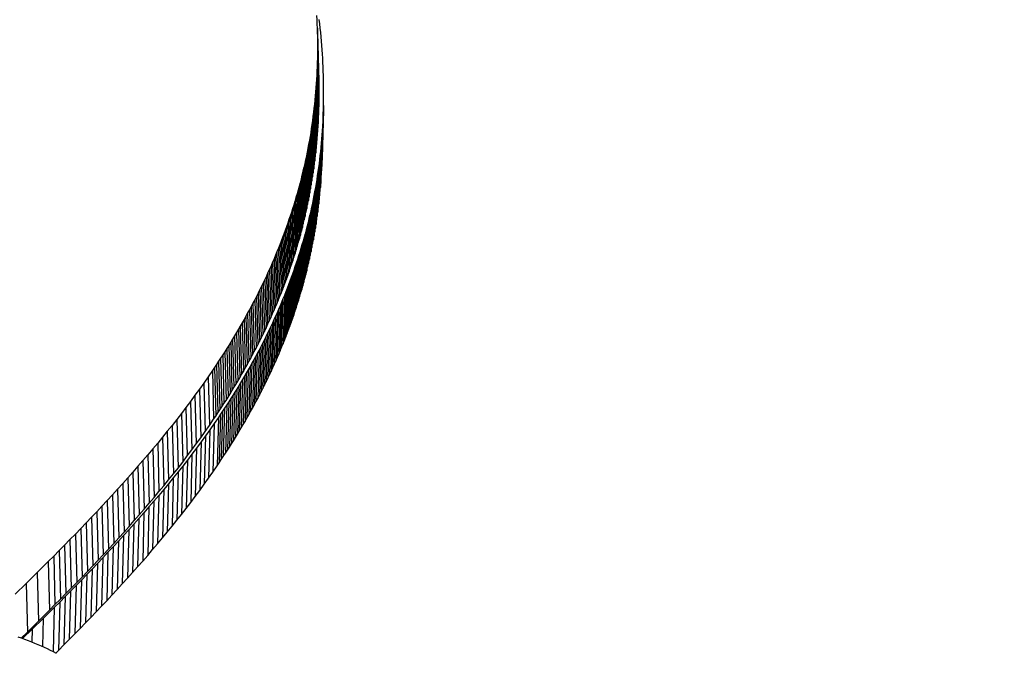
# Model space of a CAD drawing. Units: millimetres. Extents: x -4624 to 13371, y -2451 to 12315.
# Drawn here: x 3046 to 3128, y 5205 to 5257 of the extents above; entities that cross this region are included whole.
import ezdxf

# ---------------------------------------------------------------- set-up
doc = ezdxf.new("R2010")
doc.units = ezdxf.units.MM
doc.styles.get("Standard").update_dxf_attribs({"font": 'arial.ttf'})
doc.dimstyles.new('Kopia ISO-25', dxfattribs={"dimtxt": 300, "dimasz": 120, "dimexe": 1.25, "dimexo": 0.625, "dimgap": 100, "dimtad": 1, "dimlfac": 0.001, "dimrnd": 0.1, "dimtxsty": 'Standard', "dimblk": 'ARCHTICK', "dimcen": 2.5, "dimadec": 0, "dimazin": 0, "dimtfac": 1, "dimtmove": 0, "dimatfit": 3, "dimfxl": 1, "dimarcsym": 0})

# ---------------------------------------------------------------- blocks, each defined once
blk = doc.blocks.new('_ArchTick')
at = {"color": 0, "linetype": 'ByBlock', "const_width": 0.15}
blk.add_lwpolyline([(-0.5, -0.5), (0.5, 0.5)], dxfattribs=at)
blk = doc.blocks.new('*D7')
at = {"color": 0, "lineweight": -2}
for p, q in [((7187.577, 10497.664), (-3359.171, 10497.664)), ((-3357.921, 10497.664), (-3357.921, 18.373)), ((9513.366, 18.373), (-3359.171, 18.373))]:
    blk.add_line(p, q, dxfattribs=at)
at = {"layer": 'Defpoints', "color": 0}
for p in [(7188.202, 10497.664), (-3357.921, 18.373), (9513.991, 18.373)]:
    blk.add_point(p, dxfattribs=at)
at = {"color": 0, "lineweight": -2, "xscale": 120, "yscale": 120, "zscale": 120}
for p, rotation in [((-3357.921, 10497.664), 90.00000000000001), ((-3357.921, 18.373), 270)]:
    blk.add_blockref('_ArchTick', p, dxfattribs=dict(at, rotation=rotation))
at = {"color": 0, "insert": (-3638.208, 5258.019), "char_height": 300, "attachment_point": 5, "rotation": 90}
blk.add_mtext('10,5m', dxfattribs=at)
blk = doc.blocks.new('*D9')
at = {"color": 0, "lineweight": -2}
for p, q in [((7352.652, 8998.849), (-4175.577, 8998.849)), ((-4174.327, 8998.849), (-4174.327, 1046.615)), ((9240.997, 1046.615), (-4175.577, 1046.615))]:
    blk.add_line(p, q, dxfattribs=at)
at = {"layer": 'Defpoints', "color": 0}
for p in [(7353.277, 8998.849), (-4174.327, 1046.615), (9241.622, 1046.615)]:
    blk.add_point(p, dxfattribs=at)
at = {"color": 0, "lineweight": -2, "xscale": 120, "yscale": 120, "zscale": 120}
for p, rotation in [((-4174.327, 8998.849), 90), ((-4174.327, 1046.615), 270)]:
    blk.add_blockref('_ArchTick', p, dxfattribs=dict(at, rotation=rotation))
at = {"color": 0, "insert": (-4427.499, 5022.732), "char_height": 300, "attachment_point": 5, "rotation": 90}
blk.add_mtext('8m', dxfattribs=at)

msp = doc.modelspace()

# ---------------------------------------------------------------- linework, layer by layer
for p, q in [((3070.885, 5257.48), (3070.869, 5257.839)), ((3070.898, 5257.121), (3070.885, 5257.48)), ((3071.104, 5257.129), (3071.061, 5257.486)), ((3070.909, 5256.762), (3070.898, 5257.121)), ((3070.909, 5256.762), (3070.917, 5256.404)), ((3071.017, 5252.712), (3070.909, 5256.762)), ((3071.145, 5256.772), (3071.104, 5257.129)), ((3071.182, 5256.414), (3071.145, 5256.772)), ((3070.917, 5256.404), (3071.025, 5252.354)), ((3070.917, 5256.404), (3070.923, 5256.046)), ((3070.923, 5256.046), (3071.031, 5251.996)), ((3070.923, 5256.046), (3070.925, 5255.689)), ((3070.925, 5255.689), (3071.033, 5251.639)), ((3070.925, 5255.689), (3070.926, 5255.332)), ((3071.217, 5256.055), (3071.182, 5256.414)), ((3071.25, 5255.697), (3071.217, 5256.055)), ((3071.279, 5255.338), (3071.25, 5255.697)), ((3070.923, 5254.976), (3070.918, 5254.621)), ((3070.926, 5255.332), (3070.923, 5254.976)), ((3070.923, 5254.976), (3071.031, 5250.926)), ((3070.926, 5255.332), (3071.034, 5251.282)), ((3071.306, 5254.978), (3071.279, 5255.338)), ((3071.33, 5254.619), (3071.306, 5254.978)), ((3070.911, 5254.266), (3070.901, 5253.912)), ((3070.918, 5254.621), (3070.911, 5254.266)), ((3070.911, 5254.266), (3071.019, 5250.216)), ((3070.918, 5254.621), (3071.026, 5250.571)), ((3071.351, 5254.26), (3071.33, 5254.619)), ((3071.37, 5253.9), (3071.351, 5254.26)), ((3070.873, 5253.207), (3070.855, 5252.857)), ((3070.888, 5253.559), (3070.873, 5253.207)), ((3070.873, 5253.207), (3070.98, 5249.157)), ((3070.901, 5253.912), (3070.888, 5253.559)), ((3070.888, 5253.559), (3070.996, 5249.509)), ((3070.901, 5253.912), (3071.008, 5249.862)), ((3071.386, 5253.541), (3071.37, 5253.9)), ((3071.4, 5253.182), (3071.386, 5253.541)), ((3071.41, 5252.823), (3071.4, 5253.182)), ((3070.834, 5252.507), (3070.812, 5252.159)), ((3070.855, 5252.857), (3070.834, 5252.507)), ((3070.834, 5252.507), (3070.942, 5248.457)), ((3070.855, 5252.857), (3070.963, 5248.807)), ((3071.025, 5252.354), (3071.017, 5252.712)), ((3071.031, 5251.996), (3071.025, 5252.354)), ((3071.418, 5252.465), (3071.41, 5252.823)), ((3071.424, 5252.107), (3071.418, 5252.465)), ((3070.786, 5251.812), (3070.758, 5251.466)), ((3070.812, 5252.159), (3070.786, 5251.812)), ((3070.786, 5251.812), (3070.894, 5247.762)), ((3070.812, 5252.159), (3070.919, 5248.109)), ((3071.033, 5251.639), (3071.031, 5251.996)), ((3071.034, 5251.282), (3071.033, 5251.639)), ((3071.427, 5251.749), (3071.424, 5252.107)), ((3071.427, 5251.392), (3071.427, 5251.749)), ((3070.695, 5250.779), (3070.66, 5250.437)), ((3070.728, 5251.122), (3070.695, 5250.779)), ((3070.695, 5250.779), (3070.803, 5246.729)), ((3070.758, 5251.466), (3070.728, 5251.122)), ((3070.728, 5251.122), (3070.836, 5247.072)), ((3070.758, 5251.466), (3070.866, 5247.416)), ((3071.026, 5250.571), (3071.031, 5250.926)), ((3071.031, 5250.926), (3071.034, 5251.282)), ((3071.419, 5250.68), (3071.424, 5251.036)), ((3071.424, 5251.036), (3071.427, 5251.392)), ((3070.622, 5250.097), (3070.582, 5249.759)), ((3070.66, 5250.437), (3070.622, 5250.097)), ((3070.622, 5250.097), (3070.73, 5246.047)), ((3070.66, 5250.437), (3070.768, 5246.387)), ((3071.008, 5249.862), (3071.019, 5250.216)), ((3071.019, 5250.216), (3071.026, 5250.571)), ((3071.402, 5249.971), (3071.294, 5245.938)), ((3071.304, 5246.292), (3071.412, 5250.325)), ((3071.402, 5249.971), (3071.389, 5249.618)), ((3071.412, 5250.325), (3071.402, 5249.971)), ((3071.412, 5250.325), (3071.419, 5250.68)), ((3070.495, 5249.086), (3070.448, 5248.751)), ((3070.54, 5249.422), (3070.495, 5249.086)), ((3070.495, 5249.086), (3070.603, 5245.036)), ((3070.582, 5249.759), (3070.54, 5249.422)), ((3070.54, 5249.422), (3070.648, 5245.372)), ((3070.582, 5249.759), (3070.69, 5245.709)), ((3070.963, 5248.807), (3070.98, 5249.157)), ((3070.98, 5249.157), (3070.996, 5249.509)), ((3070.996, 5249.509), (3071.008, 5249.862)), ((3071.374, 5249.266), (3071.266, 5245.234)), ((3071.389, 5249.618), (3071.281, 5245.585)), ((3071.374, 5249.266), (3071.356, 5248.916)), ((3071.389, 5249.618), (3071.374, 5249.266)), ((3070.398, 5248.418), (3070.346, 5248.086)), ((3070.448, 5248.751), (3070.398, 5248.418)), ((3070.398, 5248.418), (3070.506, 5244.368)), ((3070.448, 5248.751), (3070.555, 5244.701)), ((3070.919, 5248.109), (3070.942, 5248.457)), ((3070.942, 5248.457), (3070.963, 5248.807)), ((3071.336, 5248.566), (3071.228, 5244.533)), ((3071.356, 5248.916), (3071.248, 5244.883)), ((3071.336, 5248.566), (3071.313, 5248.218)), ((3071.356, 5248.916), (3071.336, 5248.566)), ((3070.235, 5247.427), (3070.176, 5247.099)), ((3070.292, 5247.756), (3070.235, 5247.427)), ((3070.235, 5247.427), (3070.343, 5243.377)), ((3070.346, 5248.086), (3070.292, 5247.756)), ((3070.292, 5247.756), (3070.399, 5243.706)), ((3070.346, 5248.086), (3070.454, 5244.036)), ((3070.866, 5247.416), (3070.894, 5247.762)), ((3070.894, 5247.762), (3070.919, 5248.109)), ((3071.26, 5247.525), (3071.152, 5243.492)), ((3071.287, 5247.87), (3071.18, 5243.837)), ((3071.313, 5248.218), (3071.205, 5244.185)), ((3071.26, 5247.525), (3071.229, 5247.18)), ((3071.287, 5247.87), (3071.26, 5247.525)), ((3071.313, 5248.218), (3071.287, 5247.87)), ((3070.115, 5246.773), (3070.051, 5246.448)), ((3070.176, 5247.099), (3070.115, 5246.773)), ((3070.115, 5246.773), (3070.223, 5242.723)), ((3070.176, 5247.099), (3070.284, 5243.049)), ((3070.768, 5246.387), (3070.803, 5246.729)), ((3070.803, 5246.729), (3070.836, 5247.072)), ((3070.836, 5247.072), (3070.866, 5247.416)), ((3071.196, 5246.838), (3071.089, 5242.805)), ((3071.229, 5247.18), (3071.121, 5243.148)), ((3071.196, 5246.838), (3071.161, 5246.496)), ((3071.229, 5247.18), (3071.196, 5246.838)), ((3069.918, 5245.801), (3069.847, 5245.48)), ((3069.986, 5246.124), (3069.918, 5245.801)), ((3069.918, 5245.801), (3070.025, 5241.751)), ((3070.051, 5246.448), (3069.986, 5246.124)), ((3069.986, 5246.124), (3070.093, 5242.074)), ((3070.051, 5246.448), (3070.159, 5242.397)), ((3070.69, 5245.709), (3070.73, 5246.047)), ((3070.73, 5246.047), (3070.768, 5246.387)), ((3071.083, 5245.818), (3070.976, 5241.785)), ((3071.123, 5246.156), (3071.016, 5242.123)), ((3071.083, 5245.818), (3071.041, 5245.481)), ((3071.161, 5246.496), (3071.053, 5242.463)), ((3071.123, 5246.156), (3071.083, 5245.818)), ((3071.161, 5246.496), (3071.123, 5246.156)), ((3071.281, 5245.585), (3071.294, 5245.938)), ((3071.294, 5245.938), (3071.304, 5246.292)), ((3069.775, 5245.16), (3069.7, 5244.841)), ((3069.847, 5245.48), (3069.775, 5245.16)), ((3069.775, 5245.16), (3069.883, 5241.11)), ((3069.847, 5245.48), (3069.955, 5241.43)), ((3070.555, 5244.701), (3070.603, 5245.036)), ((3070.603, 5245.036), (3070.648, 5245.372)), ((3070.648, 5245.372), (3070.69, 5245.709)), ((3070.996, 5245.145), (3070.888, 5241.112)), ((3071.041, 5245.481), (3070.933, 5241.448)), ((3070.996, 5245.145), (3070.949, 5244.811)), ((3071.041, 5245.481), (3070.996, 5245.145)), ((3071.248, 5244.883), (3071.266, 5245.234)), ((3071.266, 5245.234), (3071.281, 5245.585)), ((3069.545, 5244.207), (3069.464, 5243.892)), ((3069.624, 5244.524), (3069.545, 5244.207)), ((3069.545, 5244.207), (3069.653, 5240.157)), ((3069.7, 5244.841), (3069.624, 5244.524)), ((3069.624, 5244.524), (3069.731, 5240.474)), ((3069.7, 5244.841), (3069.808, 5240.791)), ((3070.454, 5244.036), (3070.506, 5244.368)), ((3070.506, 5244.368), (3070.555, 5244.701)), ((3070.847, 5244.146), (3070.739, 5240.113)), ((3070.899, 5244.478), (3070.791, 5240.445)), ((3070.847, 5244.146), (3070.793, 5243.816)), ((3070.949, 5244.811), (3070.841, 5240.778)), ((3070.899, 5244.478), (3070.847, 5244.146)), ((3070.949, 5244.811), (3070.899, 5244.478)), ((3071.18, 5243.837), (3071.205, 5244.185)), ((3071.205, 5244.185), (3071.228, 5244.533)), ((3071.228, 5244.533), (3071.248, 5244.883)), ((3069.38, 5243.579), (3069.295, 5243.266)), ((3069.464, 5243.892), (3069.38, 5243.579)), ((3069.38, 5243.579), (3069.488, 5239.529)), ((3069.464, 5243.892), (3069.571, 5239.842)), ((3070.284, 5243.049), (3070.343, 5243.377)), ((3070.343, 5243.377), (3070.399, 5243.706)), ((3070.399, 5243.706), (3070.454, 5244.036)), ((3070.736, 5243.487), (3070.628, 5239.454)), ((3070.736, 5243.487), (3070.677, 5243.159)), ((3070.793, 5243.816), (3070.685, 5239.783)), ((3070.793, 5243.816), (3070.736, 5243.487)), ((3071.121, 5243.148), (3071.152, 5243.492)), ((3071.152, 5243.492), (3071.18, 5243.837)), ((3069.118, 5242.645), (3069.027, 5242.336)), ((3069.208, 5242.955), (3069.118, 5242.645)), ((3069.118, 5242.645), (3069.226, 5238.595)), ((3069.295, 5243.266), (3069.208, 5242.955)), ((3069.208, 5242.955), (3069.316, 5238.905)), ((3069.295, 5243.266), (3069.403, 5239.216)), ((3070.159, 5242.397), (3070.223, 5242.723)), ((3070.223, 5242.723), (3070.284, 5243.049)), ((3070.552, 5242.508), (3070.445, 5238.475)), ((3070.552, 5242.508), (3070.487, 5242.184)), ((3070.616, 5242.833), (3070.508, 5238.8)), ((3070.616, 5242.833), (3070.552, 5242.508)), ((3070.677, 5243.159), (3070.569, 5239.126)), ((3070.677, 5243.159), (3070.616, 5242.833)), ((3071.053, 5242.463), (3071.089, 5242.805)), ((3071.089, 5242.805), (3071.121, 5243.148)), ((3068.837, 5241.721), (3068.74, 5241.416)), ((3068.933, 5242.028), (3068.837, 5241.721)), ((3068.837, 5241.721), (3068.945, 5237.671)), ((3069.027, 5242.336), (3068.933, 5242.028)), ((3068.933, 5242.028), (3069.041, 5237.978)), ((3069.027, 5242.336), (3069.135, 5238.286)), ((3069.955, 5241.43), (3070.025, 5241.751)), ((3070.025, 5241.751), (3070.093, 5242.074)), ((3070.093, 5242.074), (3070.159, 5242.397)), ((3070.419, 5241.862), (3070.311, 5237.829)), ((3070.419, 5241.862), (3070.349, 5241.541)), ((3070.487, 5242.184), (3070.379, 5238.151)), ((3070.487, 5242.184), (3070.419, 5241.862)), ((3070.933, 5241.448), (3070.976, 5241.785)), ((3070.976, 5241.785), (3071.016, 5242.123)), ((3071.016, 5242.123), (3071.053, 5242.463)), ((3068.64, 5241.112), (3068.538, 5240.809)), ((3068.74, 5241.416), (3068.64, 5241.112)), ((3068.64, 5241.112), (3068.748, 5237.062)), ((3068.74, 5241.416), (3068.848, 5237.366)), ((3069.808, 5240.791), (3069.883, 5241.11)), ((3069.883, 5241.11), (3069.955, 5241.43)), ((3070.202, 5240.903), (3070.094, 5236.87)), ((3070.202, 5240.903), (3070.125, 5240.586)), ((3070.276, 5241.221), (3070.168, 5237.188)), ((3070.276, 5241.221), (3070.202, 5240.903)), ((3070.349, 5241.541), (3070.241, 5237.508)), ((3070.349, 5241.541), (3070.276, 5241.221)), ((3070.841, 5240.778), (3070.888, 5241.112)), ((3070.888, 5241.112), (3070.933, 5241.448)), ((3068.329, 5240.206), (3068.222, 5239.906)), ((3068.435, 5240.507), (3068.329, 5240.206)), ((3068.329, 5240.206), (3068.437, 5236.156)), ((3068.538, 5240.809), (3068.435, 5240.507)), ((3068.435, 5240.507), (3068.543, 5236.457)), ((3068.538, 5240.809), (3068.646, 5236.759)), ((3069.571, 5239.842), (3069.653, 5240.157)), ((3069.653, 5240.157), (3069.731, 5240.474)), ((3069.731, 5240.474), (3069.808, 5240.791)), ((3070.046, 5240.27), (3069.938, 5236.237)), ((3070.046, 5240.27), (3069.965, 5239.955)), ((3070.125, 5240.586), (3070.017, 5236.553)), ((3070.125, 5240.586), (3070.046, 5240.27)), ((3070.685, 5239.783), (3070.739, 5240.113)), ((3070.739, 5240.113), (3070.791, 5240.445)), ((3070.791, 5240.445), (3070.841, 5240.778)), ((3068.001, 5239.31), (3067.888, 5239.014)), ((3068.112, 5239.608), (3068.001, 5239.31)), ((3068.001, 5239.31), (3068.109, 5235.26)), ((3068.222, 5239.906), (3068.112, 5239.608)), ((3068.112, 5239.608), (3068.22, 5235.558)), ((3068.222, 5239.906), (3068.33, 5235.856)), ((3069.403, 5239.216), (3069.488, 5239.529)), ((3069.488, 5239.529), (3069.571, 5239.842)), ((3069.796, 5239.329), (3069.688, 5235.296)), ((3069.796, 5239.329), (3069.709, 5239.018)), ((3069.882, 5239.641), (3069.774, 5235.609)), ((3069.882, 5239.641), (3069.796, 5239.329)), ((3069.965, 5239.955), (3069.857, 5235.922)), ((3069.965, 5239.955), (3069.882, 5239.641)), ((3070.569, 5239.126), (3070.628, 5239.454)), ((3070.628, 5239.454), (3070.685, 5239.783)), ((3067.655, 5238.424), (3067.537, 5238.131)), ((3067.773, 5238.719), (3067.655, 5238.424)), ((3067.655, 5238.424), (3067.763, 5234.374)), ((3067.888, 5239.014), (3067.773, 5238.719)), ((3067.773, 5238.719), (3067.88, 5234.668)), ((3067.888, 5239.014), (3067.995, 5234.964)), ((3069.135, 5238.286), (3069.226, 5238.595)), ((3069.226, 5238.595), (3069.316, 5238.905)), ((3069.316, 5238.905), (3069.403, 5239.216)), ((3069.619, 5238.709), (3069.512, 5234.676)), ((3069.619, 5238.709), (3069.528, 5238.4)), ((3069.709, 5239.018), (3069.601, 5234.985)), ((3069.709, 5239.018), (3069.619, 5238.709)), ((3070.379, 5238.151), (3070.445, 5238.475)), ((3070.445, 5238.475), (3070.508, 5238.8)), ((3070.508, 5238.8), (3070.569, 5239.126)), ((3067.416, 5237.839), (3067.293, 5237.548)), ((3067.537, 5238.131), (3067.416, 5237.839)), ((3067.416, 5237.839), (3067.524, 5233.789)), ((3067.537, 5238.131), (3067.644, 5234.081)), ((3068.848, 5237.366), (3068.945, 5237.671)), ((3068.945, 5237.671), (3069.041, 5237.978)), ((3069.041, 5237.978), (3069.135, 5238.286)), ((3069.339, 5237.787), (3069.231, 5233.754)), ((3069.339, 5237.787), (3069.241, 5237.482)), ((3069.434, 5238.093), (3069.326, 5234.06)), ((3069.434, 5238.093), (3069.339, 5237.787)), ((3069.528, 5238.4), (3069.42, 5234.367)), ((3069.528, 5238.4), (3069.434, 5238.093)), ((3070.241, 5237.508), (3070.311, 5237.829)), ((3070.311, 5237.829), (3070.379, 5238.151)), ((3067.043, 5236.969), (3066.915, 5236.681)), ((3067.169, 5237.258), (3067.043, 5236.969)), ((3067.043, 5236.969), (3067.151, 5232.919)), ((3067.293, 5237.548), (3067.169, 5237.258)), ((3067.169, 5237.258), (3067.277, 5233.208)), ((3067.293, 5237.548), (3067.401, 5233.498)), ((3068.646, 5236.759), (3068.748, 5237.062)), ((3068.748, 5237.062), (3068.848, 5237.366)), ((3069.04, 5236.875), (3068.932, 5232.842)), ((3069.04, 5236.875), (3068.936, 5236.574)), ((3069.141, 5237.178), (3069.033, 5233.145)), ((3069.141, 5237.178), (3069.04, 5236.875)), ((3069.241, 5237.482), (3069.133, 5233.449)), ((3069.241, 5237.482), (3069.141, 5237.178)), ((3070.017, 5236.553), (3070.094, 5236.87)), ((3070.094, 5236.87), (3070.168, 5237.188)), ((3070.168, 5237.188), (3070.241, 5237.508)), ((3066.654, 5236.109), (3066.521, 5235.824)), ((3066.785, 5236.395), (3066.654, 5236.109)), ((3066.654, 5236.109), (3066.762, 5232.059)), ((3066.915, 5236.681), (3066.785, 5236.395)), ((3066.785, 5236.395), (3066.893, 5232.344)), ((3066.915, 5236.681), (3067.023, 5232.631)), ((3068.33, 5235.856), (3068.437, 5236.156)), ((3068.437, 5236.156), (3068.543, 5236.457)), ((3068.543, 5236.457), (3068.646, 5236.759)), ((3068.723, 5235.974), (3068.613, 5235.676)), ((3068.723, 5235.974), (3068.615, 5231.941)), ((3068.83, 5236.273), (3068.723, 5232.24)), ((3068.83, 5236.273), (3068.723, 5235.974)), ((3068.936, 5236.574), (3068.828, 5232.541)), ((3068.936, 5236.574), (3068.83, 5236.273)), ((3069.857, 5235.922), (3069.938, 5236.237)), ((3069.938, 5236.237), (3070.017, 5236.553)), ((3066.25, 5235.257), (3066.111, 5234.975)), ((3066.386, 5235.54), (3066.25, 5235.257)), ((3066.25, 5235.257), (3066.357, 5231.207)), ((3066.521, 5235.824), (3066.386, 5235.54)), ((3066.386, 5235.54), (3066.494, 5231.49)), ((3066.521, 5235.824), (3066.629, 5231.774)), ((3067.995, 5234.964), (3068.109, 5235.26)), ((3068.109, 5235.26), (3068.22, 5235.558)), ((3068.22, 5235.558), (3068.33, 5235.856)), ((3068.502, 5235.379), (3068.389, 5235.083)), ((3068.502, 5235.379), (3068.394, 5231.346)), ((3068.613, 5235.676), (3068.502, 5235.379)), ((3068.613, 5235.676), (3068.506, 5231.643)), ((3069.601, 5234.985), (3069.688, 5235.296)), ((3069.688, 5235.296), (3069.774, 5235.609)), ((3069.774, 5235.609), (3069.857, 5235.922)), ((3065.83, 5234.414), (3065.687, 5234.136)), ((3065.972, 5234.694), (3065.83, 5234.414)), ((3065.83, 5234.414), (3065.938, 5230.364)), ((3066.111, 5234.975), (3065.972, 5234.694)), ((3065.972, 5234.694), (3066.079, 5230.644)), ((3066.111, 5234.975), (3066.219, 5230.925)), ((3067.644, 5234.081), (3067.763, 5234.374)), ((3067.763, 5234.374), (3067.88, 5234.668)), ((3067.88, 5234.668), (3067.995, 5234.964)), ((3068.157, 5234.495), (3068.038, 5234.202)), ((3068.157, 5234.495), (3068.049, 5230.462)), ((3068.274, 5234.788), (3068.157, 5234.495)), ((3068.274, 5234.788), (3068.166, 5230.756)), ((3068.389, 5235.083), (3068.274, 5234.788)), ((3068.389, 5235.083), (3068.281, 5231.05)), ((3069.326, 5234.06), (3069.42, 5234.367)), ((3069.42, 5234.367), (3069.512, 5234.676)), ((3069.512, 5234.676), (3069.601, 5234.985)), ((3065.396, 5233.58), (3065.248, 5233.304)), ((3065.542, 5233.857), (3065.396, 5233.58)), ((3065.396, 5233.58), (3065.504, 5229.53)), ((3065.687, 5234.136), (3065.542, 5233.857)), ((3065.542, 5233.857), (3065.65, 5229.807)), ((3065.687, 5234.136), (3065.795, 5230.085)), ((3067.277, 5233.208), (3067.401, 5233.498)), ((3067.401, 5233.498), (3067.524, 5233.789)), ((3067.524, 5233.789), (3067.644, 5234.081)), ((3067.795, 5233.62), (3067.67, 5233.331)), ((3067.795, 5233.62), (3067.687, 5229.587)), ((3067.917, 5233.911), (3067.795, 5233.62)), ((3067.917, 5233.911), (3067.809, 5229.878)), ((3068.038, 5234.202), (3067.917, 5233.911)), ((3068.038, 5234.202), (3067.93, 5230.169)), ((3069.133, 5233.449), (3069.231, 5233.754)), ((3069.231, 5233.754), (3069.326, 5234.06)), ((3064.947, 5232.755), (3064.795, 5232.481)), ((3065.098, 5233.029), (3064.947, 5232.755)), ((3064.947, 5232.755), (3065.055, 5228.704)), ((3065.248, 5233.304), (3065.098, 5233.029)), ((3065.098, 5233.029), (3065.206, 5228.979)), ((3065.248, 5233.304), (3065.356, 5229.254)), ((3067.023, 5232.631), (3067.151, 5232.919)), ((3067.151, 5232.919), (3067.277, 5233.208)), ((3067.416, 5232.756), (3067.287, 5232.469)), ((3067.416, 5232.756), (3067.308, 5228.723)), ((3067.544, 5233.043), (3067.416, 5232.756)), ((3067.544, 5233.043), (3067.436, 5229.01)), ((3067.67, 5233.331), (3067.544, 5233.043)), ((3067.67, 5233.331), (3067.562, 5229.298)), ((3068.828, 5232.541), (3068.932, 5232.842)), ((3068.932, 5232.842), (3069.033, 5233.145)), ((3069.033, 5233.145), (3069.133, 5233.449)), ((3064.485, 5231.937), (3064.328, 5231.666)), ((3064.641, 5232.209), (3064.485, 5231.937)), ((3064.485, 5231.937), (3064.593, 5227.887)), ((3064.795, 5232.481), (3064.641, 5232.209)), ((3064.641, 5232.209), (3064.748, 5228.158)), ((3064.795, 5232.481), (3064.902, 5228.431)), ((3066.629, 5231.774), (3066.762, 5232.059)), ((3066.762, 5232.059), (3066.893, 5232.344)), ((3067.022, 5231.9), (3066.887, 5231.617)), ((3066.893, 5232.344), (3067.023, 5232.631)), ((3067.022, 5231.9), (3066.914, 5227.867)), ((3067.155, 5232.184), (3067.022, 5231.9)), ((3067.155, 5232.184), (3067.047, 5228.151)), ((3067.287, 5232.469), (3067.155, 5232.184)), ((3067.287, 5232.469), (3067.179, 5228.436)), ((3068.506, 5231.643), (3068.615, 5231.941)), ((3068.615, 5231.941), (3068.723, 5232.24)), ((3068.723, 5232.24), (3068.828, 5232.541)), ((3064.009, 5231.127), (3063.847, 5230.859)), ((3064.169, 5231.396), (3064.009, 5231.127)), ((3064.009, 5231.127), (3064.117, 5227.077)), ((3064.328, 5231.666), (3064.169, 5231.396)), ((3064.169, 5231.396), (3064.277, 5227.346)), ((3064.328, 5231.666), (3064.436, 5227.616)), ((3066.219, 5230.925), (3066.357, 5231.207)), ((3066.357, 5231.207), (3066.494, 5231.49)), ((3066.613, 5231.053), (3066.473, 5230.773)), ((3066.494, 5231.49), (3066.629, 5231.774)), ((3066.613, 5231.053), (3066.505, 5227.02)), ((3066.751, 5231.335), (3066.613, 5231.053)), ((3066.751, 5231.335), (3066.643, 5227.302)), ((3066.887, 5231.617), (3066.751, 5231.335)), ((3066.887, 5231.617), (3066.779, 5227.584)), ((3068.166, 5230.756), (3068.281, 5231.05)), ((3068.281, 5231.05), (3068.394, 5231.346)), ((3068.394, 5231.346), (3068.506, 5231.643)), ((3063.52, 5230.325), (3063.354, 5230.059)), ((3063.684, 5230.591), (3063.52, 5230.325)), ((3063.52, 5230.325), (3063.628, 5226.275)), ((3063.847, 5230.859), (3063.684, 5230.591)), ((3063.684, 5230.591), (3063.792, 5226.541)), ((3063.847, 5230.859), (3063.955, 5226.809)), ((3065.795, 5230.085), (3065.938, 5230.364)), ((3065.938, 5230.364), (3066.079, 5230.644)), ((3066.188, 5230.216), (3066.043, 5229.938)), ((3066.079, 5230.644), (3066.219, 5230.925)), ((3066.188, 5230.216), (3066.08, 5226.183)), ((3066.331, 5230.494), (3066.188, 5230.216)), ((3066.331, 5230.494), (3066.223, 5226.461)), ((3066.473, 5230.773), (3066.331, 5230.494)), ((3066.473, 5230.773), (3066.365, 5226.74)), ((3067.93, 5230.169), (3068.049, 5230.462)), ((3068.049, 5230.462), (3068.166, 5230.756)), ((3063.019, 5229.53), (3062.849, 5229.267)), ((3063.187, 5229.794), (3063.019, 5229.53)), ((3063.019, 5229.53), (3063.126, 5225.48)), ((3063.354, 5230.059), (3063.187, 5229.794)), ((3063.187, 5229.794), (3063.295, 5225.744)), ((3063.354, 5230.059), (3063.462, 5226.009)), ((3065.356, 5229.254), (3065.504, 5229.53)), ((3065.504, 5229.53), (3065.65, 5229.807)), ((3065.749, 5229.386), (3065.599, 5229.112)), ((3065.749, 5229.386), (3065.641, 5225.354)), ((3065.65, 5229.807), (3065.795, 5230.085)), ((3065.897, 5229.662), (3065.749, 5229.386)), ((3065.897, 5229.662), (3065.789, 5225.629)), ((3066.043, 5229.938), (3065.897, 5229.662)), ((3066.043, 5229.938), (3065.935, 5225.905)), ((3067.562, 5229.298), (3067.687, 5229.587)), ((3067.687, 5229.587), (3067.809, 5229.878)), ((3067.809, 5229.878), (3067.93, 5230.169)), ((3062.505, 5228.742), (3062.331, 5228.481)), ((3062.677, 5229.004), (3062.505, 5228.742)), ((3062.505, 5228.742), (3062.613, 5224.692)), ((3062.849, 5229.267), (3062.677, 5229.004)), ((3062.677, 5229.004), (3062.785, 5224.954)), ((3062.849, 5229.267), (3062.957, 5225.217)), ((3064.902, 5228.431), (3065.055, 5228.704)), ((3065.055, 5228.704), (3065.206, 5228.979)), ((3065.296, 5228.566), (3065.142, 5228.294)), ((3065.296, 5228.566), (3065.188, 5224.533)), ((3065.206, 5228.979), (3065.356, 5229.254)), ((3065.448, 5228.838), (3065.296, 5228.566)), ((3065.448, 5228.838), (3065.341, 5224.805)), ((3065.599, 5229.112), (3065.448, 5228.838)), ((3065.599, 5229.112), (3065.492, 5225.079)), ((3067.179, 5228.436), (3067.308, 5228.723)), ((3067.308, 5228.723), (3067.436, 5229.01)), ((3067.436, 5229.01), (3067.562, 5229.298)), ((3062.156, 5228.221), (3061.802, 5227.703)), ((3062.331, 5228.481), (3062.156, 5228.221)), ((3062.156, 5228.221), (3062.264, 5224.171)), ((3062.331, 5228.481), (3062.439, 5224.431)), ((3064.436, 5227.616), (3064.593, 5227.887)), ((3064.593, 5227.887), (3064.748, 5228.158)), ((3064.829, 5227.753), (3064.67, 5227.484)), ((3064.829, 5227.753), (3064.721, 5223.72)), ((3064.748, 5228.158), (3064.902, 5228.431)), ((3064.986, 5228.023), (3064.829, 5227.753)), ((3064.986, 5228.023), (3064.878, 5223.99)), ((3065.142, 5228.294), (3064.986, 5228.023)), ((3065.142, 5228.294), (3065.034, 5224.261)), ((3066.779, 5227.584), (3066.914, 5227.867)), ((3066.914, 5227.867), (3067.047, 5228.151)), ((3067.047, 5228.151), (3067.179, 5228.436)), ((3061.443, 5227.188), (3061.079, 5226.675)), ((3061.802, 5227.703), (3061.443, 5227.188)), ((3061.443, 5227.188), (3061.55, 5223.138)), ((3061.802, 5227.703), (3061.909, 5223.653)), ((3063.955, 5226.809), (3064.117, 5227.077)), ((3064.117, 5227.077), (3064.277, 5227.346)), ((3064.349, 5226.948), (3064.186, 5226.682)), ((3064.349, 5226.948), (3064.241, 5222.915)), ((3064.277, 5227.346), (3064.436, 5227.616)), ((3064.51, 5227.216), (3064.349, 5226.948)), ((3064.51, 5227.216), (3064.402, 5223.183)), ((3064.67, 5227.484), (3064.51, 5227.216)), ((3064.67, 5227.484), (3064.562, 5223.451)), ((3066.365, 5226.74), (3066.505, 5227.02)), ((3066.505, 5227.02), (3066.643, 5227.302)), ((3066.643, 5227.302), (3066.779, 5227.584)), ((3060.71, 5226.166), (3060.336, 5225.659)), ((3061.079, 5226.675), (3060.71, 5226.166)), ((3060.71, 5226.166), (3060.818, 5222.116)), ((3061.079, 5226.675), (3061.186, 5222.625)), ((3063.462, 5226.009), (3063.628, 5226.275)), ((3063.628, 5226.275), (3063.792, 5226.541)), ((3063.855, 5226.151), (3063.688, 5225.887)), ((3063.855, 5226.151), (3063.748, 5222.118)), ((3063.792, 5226.541), (3063.955, 5226.809)), ((3064.021, 5226.416), (3063.855, 5226.151)), ((3064.021, 5226.416), (3063.913, 5222.383)), ((3064.186, 5226.682), (3064.021, 5226.416)), ((3064.186, 5226.682), (3064.078, 5222.649)), ((3065.935, 5225.905), (3066.08, 5226.183)), ((3066.08, 5226.183), (3066.223, 5226.461)), ((3066.223, 5226.461), (3066.365, 5226.74)), ((3060.336, 5225.659), (3059.959, 5225.155)), ((3060.336, 5225.659), (3060.444, 5221.609)), ((3062.957, 5225.217), (3063.126, 5225.48)), ((3063.126, 5225.48), (3063.295, 5225.744)), ((3063.35, 5225.361), (3063.179, 5225.1)), ((3063.35, 5225.361), (3063.242, 5221.328)), ((3063.295, 5225.744), (3063.462, 5226.009)), ((3063.52, 5225.624), (3063.35, 5225.361)), ((3063.52, 5225.624), (3063.412, 5221.591)), ((3063.688, 5225.887), (3063.52, 5225.624)), ((3063.688, 5225.887), (3063.58, 5221.854)), ((3065.492, 5225.079), (3065.641, 5225.354)), ((3065.641, 5225.354), (3065.789, 5225.629)), ((3065.789, 5225.629), (3065.935, 5225.905)), ((3059.576, 5224.653), (3059.19, 5224.154)), ((3059.959, 5225.155), (3059.576, 5224.653)), ((3059.576, 5224.653), (3059.684, 5220.603)), ((3059.959, 5225.155), (3060.066, 5221.105)), ((3062.439, 5224.431), (3062.613, 5224.692)), ((3062.613, 5224.692), (3062.785, 5224.954)), ((3062.832, 5224.579), (3062.657, 5224.319)), ((3062.832, 5224.579), (3062.724, 5220.546)), ((3062.785, 5224.954), (3062.957, 5225.217)), ((3063.006, 5224.839), (3062.832, 5224.579)), ((3063.006, 5224.839), (3062.898, 5220.806)), ((3063.179, 5225.1), (3063.006, 5224.839)), ((3063.179, 5225.1), (3063.071, 5221.067)), ((3065.034, 5224.261), (3065.188, 5224.533)), ((3065.188, 5224.533), (3065.341, 5224.805)), ((3065.341, 5224.805), (3065.492, 5225.079)), ((3058.799, 5223.658), (3058.405, 5223.163)), ((3059.19, 5224.154), (3058.799, 5223.658)), ((3058.799, 5223.658), (3058.907, 5219.608)), ((3059.19, 5224.154), (3059.298, 5220.104)), ((3061.55, 5223.138), (3061.909, 5223.653)), ((3061.909, 5223.653), (3062.264, 5224.171)), ((3062.303, 5223.803), (3061.944, 5223.29)), ((3062.303, 5223.803), (3062.195, 5219.77)), ((3062.264, 5224.171), (3062.439, 5224.431)), ((3062.657, 5224.319), (3062.303, 5223.803)), ((3062.657, 5224.319), (3062.549, 5220.287)), ((3064.562, 5223.451), (3064.721, 5223.72)), ((3064.721, 5223.72), (3064.878, 5223.99)), ((3064.878, 5223.99), (3065.034, 5224.261)), ((3058.405, 5223.163), (3058.006, 5222.672)), ((3058.405, 5223.163), (3058.512, 5219.113)), ((3061.186, 5222.625), (3061.55, 5223.138)), ((3061.944, 5223.29), (3061.58, 5222.779)), ((3061.944, 5223.29), (3061.836, 5219.257)), ((3064.078, 5222.649), (3064.241, 5222.915)), ((3064.241, 5222.915), (3064.402, 5223.183)), ((3064.402, 5223.183), (3064.562, 5223.451)), ((3057.604, 5222.182), (3057.198, 5221.695)), ((3058.006, 5222.672), (3057.604, 5222.182)), ((3057.604, 5222.182), (3057.712, 5218.132)), ((3058.006, 5222.672), (3058.114, 5218.621)), ((3060.444, 5221.609), (3060.818, 5222.116)), ((3060.818, 5222.116), (3061.186, 5222.625)), ((3061.211, 5222.272), (3060.838, 5221.767)), ((3061.211, 5222.272), (3061.103, 5218.239)), ((3061.58, 5222.779), (3061.211, 5222.272)), ((3061.58, 5222.779), (3061.472, 5218.746)), ((3063.58, 5221.854), (3063.748, 5222.118)), ((3063.748, 5222.118), (3063.913, 5222.383)), ((3063.913, 5222.383), (3064.078, 5222.649)), ((3056.789, 5221.209), (3056.376, 5220.726)), ((3057.198, 5221.695), (3056.789, 5221.209)), ((3056.789, 5221.209), (3056.896, 5217.159)), ((3057.198, 5221.695), (3057.306, 5217.644)), ((3060.066, 5221.105), (3060.444, 5221.609)), ((3060.46, 5221.265), (3060.077, 5220.765)), ((3060.46, 5221.265), (3060.352, 5217.232)), ((3060.838, 5221.767), (3060.46, 5221.265)), ((3060.838, 5221.767), (3060.73, 5217.734)), ((3063.071, 5221.067), (3063.242, 5221.328)), ((3063.242, 5221.328), (3063.412, 5221.591)), ((3063.412, 5221.591), (3063.58, 5221.854)), ((3056.376, 5220.726), (3055.96, 5220.245)), ((3056.376, 5220.726), (3056.484, 5216.676)), ((3059.298, 5220.104), (3059.684, 5220.603)), ((3059.684, 5220.603), (3060.066, 5221.105)), ((3060.077, 5220.765), (3059.691, 5220.268)), ((3060.077, 5220.765), (3059.97, 5216.732)), ((3062.549, 5220.287), (3062.724, 5220.546)), ((3062.724, 5220.546), (3062.898, 5220.806)), ((3062.898, 5220.806), (3063.071, 5221.067)), ((3055.54, 5219.765), (3055.118, 5219.288)), ((3055.96, 5220.245), (3055.54, 5219.765)), ((3055.54, 5219.765), (3055.648, 5215.715)), ((3055.96, 5220.245), (3056.067, 5216.195)), ((3058.512, 5219.113), (3058.907, 5219.608)), ((3059.3, 5219.774), (3058.906, 5219.282)), ((3058.907, 5219.608), (3059.298, 5220.104)), ((3059.3, 5219.774), (3059.192, 5215.741)), ((3059.691, 5220.268), (3059.3, 5219.774)), ((3059.691, 5220.268), (3059.583, 5216.235)), ((3061.836, 5219.257), (3062.195, 5219.77)), ((3062.195, 5219.77), (3062.549, 5220.287)), ((3054.692, 5218.812), (3054.264, 5218.338)), ((3055.118, 5219.288), (3054.692, 5218.812)), ((3054.692, 5218.812), (3054.8, 5214.762)), ((3055.118, 5219.288), (3055.226, 5215.238)), ((3058.507, 5218.792), (3058.105, 5218.305)), ((3058.114, 5218.621), (3058.512, 5219.113)), ((3058.507, 5218.792), (3058.399, 5214.759)), ((3058.906, 5219.282), (3058.507, 5218.792)), ((3058.906, 5219.282), (3058.798, 5215.249)), ((3061.103, 5218.239), (3061.472, 5218.746)), ((3061.472, 5218.746), (3061.836, 5219.257)), ((3054.264, 5218.338), (3053.833, 5217.866)), ((3054.264, 5218.338), (3054.372, 5214.288)), ((3057.306, 5217.644), (3057.712, 5218.132)), ((3058.105, 5218.305), (3057.699, 5217.819)), ((3057.712, 5218.132), (3058.114, 5218.621)), ((3058.105, 5218.305), (3057.997, 5214.272)), ((3060.73, 5217.734), (3061.103, 5218.239)), ((3053.399, 5217.395), (3052.963, 5216.926)), ((3053.833, 5217.866), (3053.399, 5217.395)), ((3053.399, 5217.395), (3053.507, 5213.345)), ((3053.833, 5217.866), (3053.941, 5213.816)), ((3056.484, 5216.676), (3056.896, 5217.159)), ((3057.29, 5217.336), (3056.877, 5216.855)), ((3056.896, 5217.159), (3057.306, 5217.644)), ((3057.29, 5217.336), (3057.182, 5213.303)), ((3057.699, 5217.819), (3057.29, 5217.336)), ((3057.699, 5217.819), (3057.591, 5213.786)), ((3059.97, 5216.732), (3060.352, 5217.232)), ((3060.352, 5217.232), (3060.73, 5217.734)), ((3052.524, 5216.458), (3052.083, 5215.992)), ((3052.963, 5216.926), (3052.524, 5216.458)), ((3052.524, 5216.458), (3052.632, 5212.408)), ((3052.963, 5216.926), (3053.071, 5212.876)), ((3056.461, 5216.376), (3056.041, 5215.899)), ((3056.067, 5216.195), (3056.484, 5216.676)), ((3056.461, 5216.376), (3056.353, 5212.343)), ((3056.877, 5216.855), (3056.461, 5216.376)), ((3056.877, 5216.855), (3056.769, 5212.822)), ((3059.583, 5216.235), (3059.97, 5216.732)), ((3051.64, 5215.527), (3051.195, 5215.063)), ((3052.083, 5215.992), (3051.64, 5215.527)), ((3051.64, 5215.527), (3051.748, 5211.477)), ((3052.083, 5215.992), (3052.191, 5211.942)), ((3055.226, 5215.238), (3055.648, 5215.715)), ((3056.041, 5215.899), (3055.619, 5215.424)), ((3055.648, 5215.715), (3056.067, 5216.195)), ((3056.041, 5215.899), (3055.933, 5211.866)), ((3058.798, 5215.249), (3059.192, 5215.741)), ((3059.192, 5215.741), (3059.583, 5216.235)), ((3051.195, 5215.063), (3050.747, 5214.6)), ((3051.195, 5215.063), (3051.302, 5211.013)), ((3054.372, 5214.288), (3054.8, 5214.762)), ((3055.193, 5214.951), (3054.765, 5214.479)), ((3054.8, 5214.762), (3055.226, 5215.238)), ((3055.193, 5214.951), (3055.086, 5210.918)), ((3055.619, 5215.424), (3055.193, 5214.951)), ((3055.619, 5215.424), (3055.511, 5211.391)), ((3057.997, 5214.272), (3058.399, 5214.759)), ((3058.399, 5214.759), (3058.798, 5215.249)), ((3050.298, 5214.139), (3049.847, 5213.679)), ((3050.747, 5214.6), (3050.298, 5214.139)), ((3050.298, 5214.139), (3050.406, 5210.089)), ((3050.747, 5214.6), (3050.855, 5210.55)), ((3053.507, 5213.345), (3053.941, 5213.816)), ((3054.334, 5214.009), (3053.9, 5213.541)), ((3053.941, 5213.816), (3054.372, 5214.288)), ((3054.334, 5214.009), (3054.226, 5209.976)), ((3054.765, 5214.479), (3054.334, 5214.009)), ((3054.765, 5214.479), (3054.657, 5210.446)), ((3057.591, 5213.786), (3057.997, 5214.272)), ((3049.394, 5213.219), (3048.94, 5212.761)), ((3049.847, 5213.679), (3049.394, 5213.219)), ((3049.394, 5213.219), (3049.502, 5209.169)), ((3049.847, 5213.679), (3049.955, 5209.629)), ((3053.464, 5213.074), (3053.025, 5212.608)), ((3053.071, 5212.876), (3053.507, 5213.345)), ((3053.464, 5213.074), (3053.356, 5209.041)), ((3053.9, 5213.541), (3053.464, 5213.074)), ((3053.9, 5213.541), (3053.792, 5209.508)), ((3056.769, 5212.822), (3057.182, 5213.303)), ((3057.182, 5213.303), (3057.591, 5213.786)), ((3048.485, 5212.303), (3047.569, 5211.39)), ((3048.94, 5212.761), (3048.485, 5212.303)), ((3048.485, 5212.303), (3048.592, 5208.253)), ((3048.94, 5212.761), (3049.048, 5208.711)), ((3052.191, 5211.942), (3052.632, 5212.408)), ((3053.025, 5212.608), (3052.584, 5212.145)), ((3052.632, 5212.408), (3053.071, 5212.876)), ((3053.025, 5212.608), (3052.917, 5208.575)), ((3055.933, 5211.866), (3056.353, 5212.343)), ((3056.353, 5212.343), (3056.769, 5212.822)), ((3047.569, 5211.39), (3046.65, 5210.48)), ((3047.569, 5211.39), (3047.677, 5207.34)), ((3051.302, 5211.013), (3051.748, 5211.477)), ((3052.141, 5211.682), (3051.696, 5211.221)), ((3051.748, 5211.477), (3052.191, 5211.942)), ((3052.141, 5211.682), (3052.033, 5207.649)), ((3052.584, 5212.145), (3052.141, 5211.682)), ((3052.584, 5212.145), (3052.476, 5208.112)), ((3055.086, 5210.918), (3055.511, 5211.391)), ((3055.511, 5211.391), (3055.933, 5211.866)), ((3050.406, 5210.089), (3050.855, 5210.55)), ((3051.248, 5210.76), (3050.799, 5210.302)), ((3050.855, 5210.55), (3051.302, 5211.013)), ((3051.248, 5210.76), (3051.14, 5206.728)), ((3051.696, 5211.221), (3051.248, 5210.76)), ((3051.696, 5211.221), (3051.588, 5207.188)), ((3054.657, 5210.446), (3055.086, 5210.918)), ((3046.65, 5210.48), (3045.727, 5209.572)), ((3046.65, 5210.48), (3046.758, 5206.43)), ((3050.348, 5209.844), (3049.896, 5209.387)), ((3049.955, 5209.629), (3050.406, 5210.089)), ((3050.348, 5209.844), (3050.24, 5205.811)), ((3050.799, 5210.302), (3050.348, 5209.844)), ((3050.799, 5210.302), (3050.691, 5206.269)), ((3053.792, 5209.508), (3054.226, 5209.976)), ((3054.226, 5209.976), (3054.657, 5210.446)), ((3049.441, 5208.931), (3048.986, 5208.476)), ((3049.048, 5208.711), (3049.502, 5209.169)), ((3049.441, 5208.931), (3049.333, 5204.898)), ((3049.896, 5209.387), (3049.441, 5208.931)), ((3049.502, 5209.169), (3049.955, 5209.629)), ((3049.896, 5209.387), (3049.788, 5205.354)), ((3052.917, 5208.575), (3053.356, 5209.041)), ((3053.356, 5209.041), (3053.792, 5209.508)), ((3047.677, 5207.34), (3048.592, 5208.253)), ((3048.986, 5208.476), (3048.071, 5207.568)), ((3048.592, 5208.253), (3049.048, 5208.711)), ((3048.986, 5208.476), (3048.887, 5204.788)), ((3052.033, 5207.649), (3052.476, 5208.112)), ((3052.476, 5208.112), (3052.917, 5208.575)), ((3046.758, 5206.43), (3047.677, 5207.34)), ((3048.071, 5207.568), (3047.151, 5206.663)), ((3048.071, 5207.568), (3048.008, 5205.213)), ((3051.588, 5207.188), (3052.033, 5207.649)), ((3046.236, 5205.917), (3046.758, 5206.43)), ((3047.151, 5206.663), (3046.348, 5205.877)), ((3047.151, 5206.663), (3047.122, 5205.587)), ((3050.691, 5206.269), (3051.14, 5206.728)), ((3051.14, 5206.728), (3051.588, 5207.188)), ((3046.267, 5205.906), (3045.98, 5206.005)), ((3046.55, 5205.805), (3046.267, 5205.906)), ((3046.83, 5205.701), (3046.55, 5205.805)), ((3047.106, 5205.594), (3046.83, 5205.701)), ((3049.788, 5205.354), (3050.24, 5205.811)), ((3050.24, 5205.811), (3050.691, 5206.269)), ((3047.378, 5205.484), (3047.106, 5205.594)), ((3047.647, 5205.371), (3047.378, 5205.484)), ((3047.912, 5205.256), (3047.647, 5205.371)), ((3048.173, 5205.138), (3047.912, 5205.256)), ((3048.431, 5205.016), (3048.173, 5205.138)), ((3048.684, 5204.892), (3048.431, 5205.016)), ((3048.933, 5204.764), (3048.684, 5204.892)), ((3049.107, 5204.672), (3049.333, 5204.898)), ((3049.333, 5204.898), (3049.788, 5205.354)), ((3049.179, 5204.634), (3048.933, 5204.764))]:
    msp.add_line(p, q)

# ---------------------------------------------------------------- dimensions: what is measured, and where the dimension line sits
for base, p1, p2, picture, middle in [((-3357.921, 18.373), (7188.202, 10497.664), (9513.991, 18.373), '*D7', (-3638.208, 5258.019)), ((-4174.327, 1046.615), (7353.277, 8998.849), (9241.622, 1046.615), '*D9', (-4427.499, 5022.732))]:
    dim = msp.add_linear_dim(base=base, p1=p1, p2=p2, angle=90, dimstyle='Kopia ISO-25', override={"dimpost": 'm'})
    dim.commit()
    dim.dimension.update_dxf_attribs({"geometry": picture, "text_midpoint": middle})

doc.saveas('drawing.dxf')
